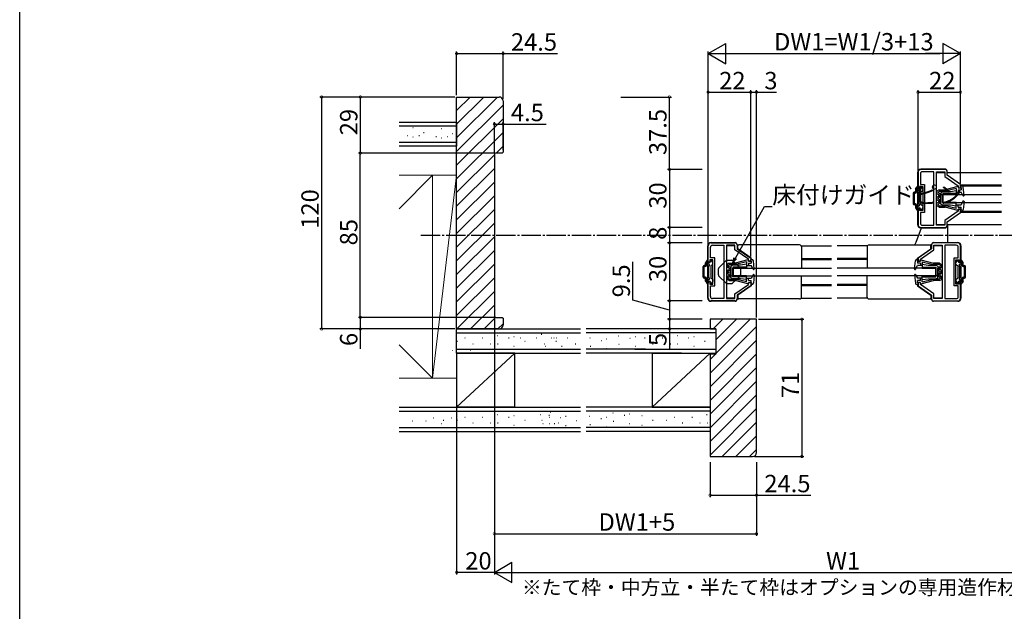
# Model space of a CAD drawing. Extents: x 0 to 990, y 0 to 1595.
# Drawn here: x 0 to 509, y 768 to 1074 of the extents above; entities that cross this region are included whole.
import ezdxf

# ---------------------------------------------------------------- set-up
doc = ezdxf.new("R2010")
doc.units = 0
doc.linetypes.add('YCENTER_1', pattern=[13, 10, -1, 1, -1])
for name, color, linetype in [('USER1', 3, 'CONTINUOUS'), ('YKK_11', 7, 'CONTINUOUS'), ('YKK_12', 2, 'CONTINUOUS'), ('YKK_13', 4, 'CONTINUOUS'), ('YKK_D', 6, 'CONTINUOUS'), ('YKK_ZWAK', 7, 'CONTINUOUS'), ('YSS_K', 3, 'CONTINUOUS')]:
    doc.layers.add(name, color=color, linetype=linetype)
doc.styles.get("Standard").update_dxf_attribs({"font": 'txt', "bigfont": 'BIGFONT'})

msp = doc.modelspace()

# ---------------------------------------------------------------- linework, layer by layer
at = {"layer": 'YKK_11', "color": 0, "linetype": 'ByBlock', "lineweight": -2}
for p, q in [((464.359056, 995.191095), (464.359056, 986.691095)), ((465.559056, 994.491095), (465.559056, 988.941095)), ((478.359053, 996.691095), (465.859056, 996.691095)), ((472.459056, 995.491095), (466.559056, 995.491095)), ((472.459056, 967.891095), (472.459056, 995.491095)), ((472.459056, 967.891095), (472.459056, 995.491095)), ((473.859056, 967.891095), (473.859056, 995.491095)), ((473.859056, 995.491095), (478.159056, 995.491095)), ((478.159056, 995.491095), (478.159056, 993.058919)), ((478.159056, 993.058919), (485.159056, 988.258922)), ((479.359053, 993.691088), (479.359053, 995.691095)), ((486.359053, 988.891092), (479.359053, 993.691088)), ((465.159056, 986.691095), (465.159056, 987.941095)), ((465.159056, 987.941095), (466.759056, 987.941095)), ((465.559056, 988.941095), (467.759056, 988.941095)), ((466.759056, 987.941095), (466.759056, 975.441095)), ((467.759056, 988.941095), (467.759056, 974.441095)), ((485.159056, 988.258922), (485.159056, 987.191097)), ((486.359053, 987.191073), (486.359053, 988.891092)), ((464.359056, 986.691095), (465.159056, 986.691095)), ((485.159056, 987.191097), (486.359053, 987.191073)), ((465.159056, 976.691095), (464.359056, 976.691095)), ((464.359056, 976.691095), (464.359056, 968.191095)), ((465.159056, 975.441095), (465.159056, 976.691095)), ((466.759056, 975.441095), (465.159056, 975.441095)), ((467.759056, 974.441095), (465.559056, 974.441095)), ((465.559056, 974.441095), (465.559056, 968.891095)), ((485.159056, 975.12326), (478.159056, 970.323264)), ((479.359053, 969.691094), (486.359053, 974.491092)), ((486.359053, 976.191085), (485.159056, 976.191109)), ((485.159056, 976.191109), (485.159056, 975.12326)), ((486.359053, 974.491092), (486.359053, 976.191085)), ((466.559056, 967.891095), (472.459056, 967.891095)), ((478.159056, 967.891095), (473.859056, 967.891095)), ((478.159056, 970.323264), (478.159056, 967.891095)), ((479.359053, 967.691095), (479.359053, 969.691094)), ((465.859056, 966.691095), (478.359053, 966.691095)), ((355.859051, 948.691096), (355.859051, 957.191096)), ((357.359051, 958.691096), (369.859048, 958.691096)), ((358.059051, 957.491096), (363.959051, 957.491096)), ((363.959051, 957.491096), (363.959051, 929.891096)), ((363.959051, 957.491096), (363.959051, 929.891096)), ((365.359051, 957.491096), (365.359051, 929.891096)), ((369.659051, 957.491096), (365.359051, 957.491096)), ((369.659051, 955.058927), (369.659051, 957.491096)), ((370.859048, 957.691096), (370.859048, 955.691096)), ((471.359054, 957.691096), (471.359054, 955.691096)), ((484.859051, 958.691096), (472.359054, 958.691096)), ((472.559051, 955.058927), (472.559051, 957.491096)), ((472.559051, 957.491096), (476.859051, 957.491096)), ((476.859051, 957.491096), (476.859051, 929.891096)), ((478.259051, 957.491096), (478.259051, 929.891096)), ((484.159051, 957.491096), (478.259051, 957.491096)), ((478.259051, 957.491096), (478.259051, 929.891096)), ((486.359051, 948.691096), (486.359051, 957.191096)), ((357.059051, 950.941096), (357.059051, 956.491096)), ((376.659051, 950.258931), (369.659051, 955.058927)), ((370.859048, 955.691096), (377.859048, 950.891099)), ((471.359054, 955.691096), (464.359054, 950.891099)), ((465.559051, 950.258931), (472.559051, 955.058927)), ((485.159051, 950.941096), (485.159051, 956.491096)), ((356.659051, 948.691096), (355.859051, 948.691096)), ((358.259051, 949.941096), (356.659051, 949.941096)), ((356.659051, 949.941096), (356.659051, 948.691096)), ((359.259051, 950.941096), (357.059051, 950.941096)), ((358.259051, 937.441096), (358.259051, 949.941096)), ((359.259051, 936.441096), (359.259051, 950.941096)), ((376.659051, 949.191082), (376.659051, 950.258931)), ((377.859048, 949.191106), (376.659051, 949.191082)), ((377.859048, 950.891099), (377.859048, 949.191106)), ((464.359054, 950.891099), (464.359054, 949.191106)), ((464.359054, 949.191106), (465.559051, 949.191082)), ((465.559051, 949.191082), (465.559051, 950.258931)), ((482.959051, 936.441096), (482.959051, 950.941096)), ((482.959051, 950.941096), (485.159051, 950.941096)), ((483.959051, 937.441096), (483.959051, 949.941096)), ((483.959051, 949.941096), (485.559051, 949.941096)), ((485.559051, 949.941096), (485.559051, 948.691096)), ((485.559051, 948.691096), (486.359051, 948.691096)), ((355.859051, 930.191096), (355.859051, 938.691096)), ((355.859051, 938.691096), (356.659051, 938.691096)), ((356.659051, 938.691096), (356.659051, 937.441096)), ((356.659051, 937.441096), (358.259051, 937.441096)), ((369.659051, 932.323272), (376.659051, 937.123269)), ((377.859048, 936.491099), (370.859048, 931.691103)), ((376.659051, 938.191094), (377.859048, 938.191118)), ((376.659051, 937.123269), (376.659051, 938.191094)), ((377.859048, 938.191118), (377.859048, 936.491099)), ((465.559051, 938.191094), (464.359054, 938.191118)), ((464.359054, 938.191118), (464.359054, 936.491099)), ((464.359054, 936.491099), (471.359054, 931.691103)), ((465.559051, 937.123269), (465.559051, 938.191094)), ((472.559051, 932.323272), (465.559051, 937.123269)), ((485.559051, 937.441096), (483.959051, 937.441096)), ((486.359051, 938.691096), (485.559051, 938.691096)), ((485.559051, 938.691096), (485.559051, 937.441096)), ((486.359051, 930.191096), (486.359051, 938.691096)), ((357.059051, 930.891096), (357.059051, 936.441096)), ((357.059051, 936.441096), (359.259051, 936.441096)), ((369.659051, 929.891096), (369.659051, 932.323272)), ((370.859048, 931.691103), (370.859048, 929.691096)), ((471.359054, 931.691103), (471.359054, 929.691096)), ((472.559051, 929.891096), (472.559051, 932.323272)), ((485.159051, 936.441096), (482.959051, 936.441096)), ((485.159051, 930.891096), (485.159051, 936.441096)), ((369.859048, 928.691096), (357.359051, 928.691096)), ((363.959051, 929.891096), (358.059051, 929.891096)), ((365.359051, 929.891096), (369.659051, 929.891096)), ((472.359054, 928.691096), (484.859051, 928.691096)), ((476.859051, 929.891096), (472.559051, 929.891096)), ((478.259051, 929.891096), (484.159051, 929.891096))]:
    msp.add_line(p, q, dxfattribs=at)
for centre, radius, start, end in [((465.859057, 995.191095), 1.5, 90.000009, 179.999991), ((466.559056, 994.491095), 1, 90.000009, 179.999991), ((478.359053, 995.691095), 1, 0.000009, 89.999991), ((465.859057, 968.191095), 1.5, 180.000009, 269.999991), ((466.559056, 968.891095), 1, 180.000009, 269.999991), ((478.359053, 967.691095), 1, 270.000009, 359.999991), ((357.359052, 957.191095), 1.5, 90.000009, 179.999991), ((358.059052, 956.491095), 1, 90.000009, 179.999991), ((369.859048, 957.691095), 1, 0.000009, 89.999991), ((472.359054, 957.691095), 1, 90.000009, 179.999991), ((484.159051, 956.491095), 1, 0.000009, 89.999991), ((484.859051, 957.191095), 1.5, 0.000009, 89.999991), ((357.359052, 930.191096), 1.5, 180.000009, 269.999991), ((358.059052, 930.891096), 1, 180.000009, 269.999991), ((369.859048, 929.691096), 1, 270.000009, 359.999991), ((472.359054, 929.691096), 1, 180.000009, 269.999991), ((484.159051, 930.891096), 1, 270.000009, 359.999991), ((484.859051, 930.191096), 1.5, 270.000009, 359.999991)]:
    msp.add_arc(centre, radius, start, end, dxfattribs=at)
at = {"layer": 'YKK_12', "linetype": 'Continuous'}
for p, q in [((473.859056, 995.191115), (478.159057, 995.191115)), ((479.359053, 995.191115), (507.459002, 995.191115)), ((486.355017, 988.691091), (507.459019, 988.691091)), ((486.359053, 988.191091), (486.659053, 988.191091)), ((486.359053, 988.191091), (507.459021, 988.191091)), ((486.355017, 974.691091), (507.459056, 974.691091)), ((486.359052, 975.191091), (507.459055, 975.191091)), ((486.359053, 975.191091), (486.659053, 975.191091)), ((473.859056, 968.191108), (478.159057, 968.191108)), ((479.359053, 968.191108), (507.459074, 968.191108)), ((369.659052, 957.191083), (365.359051, 957.191083)), ((371.159049, 957.191083), (370.859049, 957.191083)), ((404.025086, 957.191083), (419.609051, 957.191083)), ((438.193016, 957.191083), (422.609051, 957.191083)), ((476.859051, 957.191083), (472.559051, 957.191083)), ((378.159049, 950.6911), (377.859049, 950.6911)), ((378.159049, 950.1911), (377.859049, 950.1911)), ((404.159051, 950.6911), (419.609051, 950.6911)), ((404.159051, 950.1911), (419.609051, 950.1911)), ((438.059051, 950.6911), (422.609051, 950.6911)), ((438.059051, 950.1911), (422.609051, 950.1911)), ((378.159049, 937.1911), (377.859049, 937.1911)), ((378.159049, 936.6911), (377.859049, 936.6911)), ((404.159051, 937.1911), (419.609051, 937.1911)), ((404.159051, 936.6911), (419.609051, 936.6911)), ((438.059051, 937.1911), (422.609051, 937.1911)), ((438.059051, 936.6911), (422.609051, 936.6911)), ((369.659052, 930.191075), (365.359051, 930.191075)), ((371.159049, 930.191075), (370.859049, 930.191075)), ((404.025063, 930.191075), (419.609051, 930.191075)), ((438.19304, 930.191075), (422.609051, 930.191075)), ((476.859051, 930.191075), (472.559051, 930.191075))]:
    msp.add_line(p, q, dxfattribs=at)
at = {"layer": 'YKK_12', "linetype": 'YCENTER_1'}
msp.add_line((207.366307, 962.691095), (621.85909, 962.691095), dxfattribs=at)
at = {"layer": 'YKK_13', "linetype": 'Continuous'}
for p, q in [((464.159056, 995.191095), (464.159056, 968.191095)), ((478.359056, 996.891095), (465.859056, 996.891095)), ((479.359056, 995.391095), (479.359056, 995.891095)), ((463.099248, 986.56071), (463.665274, 987.541095)), ((463.925081, 987.691095), (464.159056, 987.691095)), ((464.359056, 987.091095), (464.359056, 987.491095)), ((465.559056, 987.091095), (465.559056, 987.491095)), ((465.893031, 987.691095), (465.759056, 987.691095)), ((466.718864, 986.56071), (466.152838, 987.541095)), ((484.908989, 987.884723), (478.359057, 986.191091)), ((485.159057, 987.691091), (485.159057, 987.191091)), ((486.936765, 988.191091), (486.359057, 988.191091)), ((486.659057, 987.191091), (486.359057, 988.191091)), ((488.157497, 983.32164), (487.732607, 987.472554)), ((461.859056, 984.441095), (461.859056, 978.941095)), ((463.059056, 984.941095), (462.359056, 984.941095)), ((463.059056, 984.441095), (462.359056, 984.441095)), ((462.359056, 984.441095), (462.359056, 978.941095)), ((463.059056, 986.41071), (463.059056, 984.941095)), ((463.559056, 986.061966), (463.559056, 984.941095)), ((464.860611, 985.666992), (463.899317, 986.221995)), ((464.759056, 984.491095), (465.043623, 984.98398)), ((464.759056, 984.491095), (464.759056, 978.891095)), ((465.759056, 978.6143), (465.759056, 984.76789)), ((466.609056, 985.431842), (465.909056, 985.027697)), ((466.759056, 985.69165), (466.759056, 986.41071)), ((475.264057, 986.191091), (474.159057, 985.541091)), ((474.159057, 984.141091), (474.159057, 985.541091)), ((475.159057, 983.563741), (474.159057, 984.141091)), ((474.159057, 982.391091), (475.159057, 982.968441)), ((474.159057, 980.991091), (474.159057, 982.391091)), ((474.859057, 985.140729), (475.454672, 985.491091)), ((474.859057, 984.545236), (474.859057, 985.140729)), ((475.859057, 983.967886), (474.859057, 984.545236)), ((475.859057, 982.564296), (474.859057, 981.986946)), ((475.159057, 982.968441), (475.159057, 983.563741)), ((475.264057, 986.191091), (478.359057, 986.191091)), ((475.454672, 985.491091), (478.483004, 985.491091)), ((475.859057, 982.564296), (475.859057, 983.967886)), ((477.159056, 985.191095), (476.159056, 984.691095)), ((476.159056, 984.691095), (476.159056, 979.691095)), ((476.159056, 983.691095), (477.159056, 983.691095)), ((476.159056, 978.691095), (476.159056, 983.691095)), ((481.159056, 985.191095), (477.159056, 985.191095)), ((484.159056, 984.191095), (477.159056, 984.191095)), ((477.159056, 984.191095), (477.159056, 979.691095)), ((484.159056, 983.691095), (477.159056, 983.691095)), ((477.159056, 979.191095), (477.159056, 983.691095)), ((477.359056, 979.691095), (477.359056, 983.691095)), ((477.359056, 983.691095), (507.459033, 983.691095)), ((484.159057, 986.866245), (478.483004, 985.491091)), ((484.159056, 985.691095), (481.159056, 985.191095)), ((484.159056, 985.691095), (484.159056, 983.691095)), ((484.159057, 986.866245), (484.159057, 984.991091)), ((484.159057, 984.991091), (486.659057, 984.991091)), ((485.159057, 987.191091), (486.659057, 987.191091)), ((485.159057, 986.191091), (486.659057, 986.191091)), ((485.159057, 986.191091), (485.159057, 984.991091)), ((485.159057, 986.142563), (485.207585, 986.191091)), ((486.659057, 987.191091), (486.659057, 986.191091)), ((487.591584, 983.155228), (486.659057, 984.991091)), ((487.96761, 983.01142), (488.138728, 983.182537)), ((463.059056, 978.941095), (462.359056, 978.941095)), ((463.059056, 978.441095), (462.359056, 978.441095)), ((463.059056, 978.441095), (463.059056, 976.97148)), ((463.559056, 978.441095), (463.559056, 977.320224)), ((464.860611, 977.715197), (463.899317, 977.160194)), ((464.759056, 978.891095), (465.043623, 978.39821)), ((466.609056, 977.950347), (465.909056, 978.354492)), ((466.759056, 977.690539), (466.759056, 976.97148)), ((474.159057, 980.991091), (475.159057, 980.413741)), ((475.159057, 979.818441), (474.159057, 979.241091)), ((474.159057, 977.841091), (474.159057, 979.241091)), ((475.264057, 977.191091), (474.159057, 977.841091)), ((474.859057, 981.395236), (474.859057, 981.986946)), ((475.859057, 980.817886), (474.859057, 981.395236)), ((475.859057, 979.414296), (474.859057, 978.836946)), ((474.859057, 978.241453), (474.859057, 978.836946)), ((474.859057, 978.241453), (475.454672, 977.891091)), ((475.159057, 979.818441), (475.159057, 980.413741)), ((475.454672, 977.891091), (478.493864, 977.891091)), ((475.859057, 979.414296), (475.859057, 980.817886)), ((477.159056, 978.191095), (476.159056, 978.691095)), ((484.159056, 979.691095), (477.159056, 979.691095)), ((484.159056, 979.191095), (477.159056, 979.191095)), ((481.159056, 978.191095), (477.159056, 978.191095)), ((477.359056, 979.691095), (507.459043, 979.691095)), ((484.159057, 976.515937), (478.483004, 977.891091)), ((484.159056, 977.691095), (481.159056, 978.191095)), ((484.159056, 977.691095), (484.159056, 979.691095)), ((484.159057, 978.391091), (486.659057, 978.391091)), ((484.159057, 976.515937), (484.159057, 978.391091)), ((485.159057, 977.191091), (485.159057, 978.391091)), ((487.591584, 980.226954), (486.659057, 978.391091)), ((488.157497, 980.060543), (487.732607, 975.909628)), ((463.099248, 976.82148), (463.665274, 975.841095)), ((463.925081, 975.691095), (464.159056, 975.691095)), ((464.359056, 976.291095), (464.359056, 975.891095)), ((465.559056, 976.291095), (465.559056, 975.891095)), ((465.893031, 975.691095), (465.759056, 975.691095)), ((466.718864, 976.82148), (466.152838, 975.841095)), ((475.264057, 977.191091), (478.359057, 977.191091)), ((484.908989, 975.497459), (478.359057, 977.191091)), ((485.159057, 977.191091), (486.659057, 977.191091)), ((485.159057, 975.691091), (485.159057, 976.191091)), ((485.159057, 976.191091), (486.659057, 976.191091)), ((486.659057, 976.191091), (486.359057, 975.191091)), ((486.936765, 975.191091), (486.359057, 975.191091)), ((486.659057, 976.191091), (486.659057, 977.191091)), ((479.359056, 967.491095), (479.359056, 967.991095)), ((479.759053, 958.891095), (479.759053, 968.191108)), ((463.424033, 959.021355), (466.137985, 966.491095)), ((465.859056, 966.491095), (478.359056, 966.491095)), ((355.659051, 930.191096), (355.659051, 957.191096)), ((357.359051, 958.891096), (369.859051, 958.891096)), ((370.859051, 957.891096), (370.859051, 957.391096)), ((371.159049, 955.69378), (371.159049, 957.1911)), ((403.159051, 957.6911), (371.659049, 957.6911)), ((439.059051, 957.6911), (470.559054, 957.6911)), ((471.059054, 955.69378), (471.059054, 957.1911)), ((471.359051, 957.391095), (471.359051, 957.891095)), ((472.359051, 958.891095), (484.859051, 958.891095)), ((486.559051, 957.191095), (486.559051, 930.191095)), ((378.159049, 950.893784), (371.159049, 955.69378)), ((404.159051, 956.6911), (404.159051, 945.6911)), ((438.059051, 956.6911), (438.059051, 945.6911)), ((464.059054, 950.893784), (471.059054, 955.69378)), ((354.559051, 946.941096), (353.859051, 946.941096)), ((354.559051, 946.941096), (354.559051, 948.410711)), ((354.599244, 948.560711), (355.165269, 949.541096)), ((355.059051, 946.941096), (355.059051, 948.061967)), ((356.360606, 947.666994), (355.399312, 948.221997)), ((355.425077, 949.691096), (355.659051, 949.691096)), ((355.859051, 949.091096), (355.859051, 949.491096)), ((356.259051, 946.491096), (356.543618, 946.983981)), ((357.059051, 949.091096), (357.059051, 949.491096)), ((357.393026, 949.691096), (357.259051, 949.691096)), ((357.259051, 946.767891), (357.259051, 940.614301)), ((358.109051, 947.431844), (357.409051, 947.027699)), ((358.218859, 948.560711), (357.652833, 949.541096)), ((358.259051, 947.691651), (358.259051, 948.410711)), ((366.764052, 948.1911), (365.659052, 947.5411)), ((365.659052, 947.5411), (365.659052, 946.1411)), ((366.359052, 947.140737), (366.954668, 947.4911)), ((366.359052, 947.140737), (366.359052, 946.545245)), ((366.764052, 948.1911), (369.859052, 948.1911)), ((366.954668, 947.4911), (369.993859, 947.4911)), ((368.659051, 947.191096), (367.659051, 946.691096)), ((367.659051, 946.691096), (367.659051, 941.691096)), ((372.659051, 947.191096), (368.659051, 947.191096)), ((376.408984, 949.884731), (369.859052, 948.1911)), ((375.659052, 948.866253), (369.982999, 947.4911)), ((375.659051, 947.691096), (372.659051, 947.191096)), ((375.659051, 947.691096), (375.659051, 945.691096)), ((375.659052, 948.866253), (375.659052, 946.9911)), ((375.659052, 946.9911), (378.159052, 946.9911)), ((376.659052, 949.6911), (376.659052, 949.1911)), ((376.659052, 949.1911), (378.159052, 949.1911)), ((376.659052, 948.1911), (378.159052, 948.1911)), ((376.659052, 948.1911), (376.659052, 946.9911)), ((378.43676, 950.1911), (377.859052, 950.1911)), ((378.159052, 949.1911), (377.859052, 950.1911)), ((378.159049, 950.1911), (378.159049, 950.893784)), ((378.159052, 949.1911), (378.159052, 948.1911)), ((379.09158, 945.155237), (378.159052, 946.9911)), ((379.657492, 945.321648), (379.232602, 949.472563)), ((462.56061, 945.321648), (462.985501, 949.472563)), ((463.126523, 945.155237), (464.059051, 946.9911)), ((463.781342, 950.1911), (464.359051, 950.1911)), ((464.059051, 949.1911), (464.359051, 950.1911)), ((465.55905, 949.1911), (464.059051, 949.1911)), ((464.059051, 949.1911), (464.059051, 948.1911)), ((465.55905, 948.1911), (464.059051, 948.1911)), ((466.559051, 946.9911), (464.059051, 946.9911)), ((464.059054, 950.1911), (464.059054, 950.893784)), ((465.559051, 949.6911), (465.559051, 949.1911)), ((465.559051, 948.1911), (465.559051, 946.9911)), ((465.809119, 949.884731), (472.359051, 948.1911)), ((466.559051, 948.866253), (466.559051, 946.9911)), ((466.559051, 948.866253), (472.235103, 947.4911)), ((466.559051, 947.691096), (469.559051, 947.191096)), ((466.559051, 947.691096), (466.559051, 945.691096)), ((469.559051, 947.191096), (473.559051, 947.191096)), ((475.263435, 947.4911), (472.224243, 947.4911)), ((475.454051, 948.1911), (472.359051, 948.1911)), ((473.559051, 947.191096), (474.559051, 946.691096)), ((474.559051, 946.691096), (474.559051, 941.691096)), ((475.859051, 947.140737), (475.263435, 947.4911)), ((475.454051, 948.1911), (476.559051, 947.5411)), ((475.859051, 947.140737), (475.859051, 946.545245)), ((476.559051, 947.5411), (476.559051, 946.1411)), ((483.959051, 947.691651), (483.959051, 948.410711)), ((483.999244, 948.560711), (484.565269, 949.541096)), ((484.109051, 947.431844), (484.809051, 947.027699)), ((484.825077, 949.691096), (484.959051, 949.691096)), ((484.959051, 946.767891), (484.959051, 940.614301)), ((485.159051, 949.091096), (485.159051, 949.491096)), ((485.959051, 946.491096), (485.674484, 946.983981)), ((485.857497, 947.666994), (486.81879, 948.221997)), ((486.359051, 949.091096), (486.359051, 949.491096)), ((486.793026, 949.691096), (486.559051, 949.691096)), ((487.618859, 948.560711), (487.052833, 949.541096)), ((487.159051, 946.941096), (487.159051, 948.061967)), ((487.659051, 946.941096), (487.659051, 948.410711)), ((487.659051, 946.941096), (488.359051, 946.941096)), ((353.359051, 940.941096), (353.359051, 946.441096)), ((354.559051, 946.441096), (353.859051, 946.441096)), ((353.859051, 940.941096), (353.859051, 946.441096)), ((356.259051, 940.891096), (356.259051, 946.491096)), ((366.659052, 945.563749), (365.659052, 946.1411)), ((365.659052, 944.3911), (366.659052, 944.96845)), ((365.659052, 944.3911), (365.659052, 942.9911)), ((365.659052, 942.9911), (366.659052, 942.413749)), ((366.659052, 941.81845), (365.659052, 941.2411)), ((367.359052, 945.967895), (366.359052, 946.545245)), ((367.359052, 944.564305), (366.359052, 943.986955)), ((366.359052, 943.986955), (366.359052, 943.395245)), ((367.359052, 942.817895), (366.359052, 943.395245)), ((366.659052, 945.563749), (366.659052, 944.96845)), ((366.659052, 942.413749), (366.659052, 941.81845)), ((367.359052, 945.967895), (367.359052, 944.564305)), ((367.359052, 942.817895), (367.359052, 941.414305)), ((367.659051, 940.691096), (367.659051, 945.691096)), ((367.659051, 941.691096), (368.659051, 941.691096)), ((375.659051, 946.191096), (368.659051, 946.191096)), ((368.659051, 946.191096), (368.659051, 941.691096)), ((368.659051, 941.191096), (368.659051, 945.691096)), ((375.659051, 945.691096), (368.659051, 945.691096)), ((375.659051, 941.691096), (368.659051, 941.691096)), ((368.859049, 945.691096), (368.859049, 941.691096)), ((368.859049, 945.691096), (419.609051, 945.691096)), ((368.859049, 941.691096), (419.609051, 941.691096)), ((375.659051, 939.691096), (375.659051, 941.691096)), ((379.09158, 942.226962), (378.159052, 940.3911)), ((379.657492, 942.060551), (379.232602, 937.909637)), ((379.467605, 942.370771), (379.638723, 942.199653)), ((404.159051, 930.6911), (404.159051, 941.6911)), ((473.359054, 945.691096), (422.609051, 945.691096)), ((473.359054, 941.691096), (422.609051, 941.691096)), ((438.059051, 930.6911), (438.059051, 941.6911)), ((462.56061, 942.060551), (462.985501, 937.909637)), ((462.750497, 942.370771), (462.579379, 942.199653)), ((463.126523, 942.226962), (464.059051, 940.3911)), ((466.559051, 946.191096), (473.559051, 946.191096)), ((466.559051, 945.691096), (473.559051, 945.691096)), ((466.559051, 939.691096), (466.559051, 941.691096)), ((466.559051, 941.691096), (473.559051, 941.691096)), ((473.359054, 945.691096), (473.359054, 941.691096)), ((473.559051, 946.191096), (473.559051, 941.691096)), ((473.559051, 941.191096), (473.559051, 945.691096)), ((474.559051, 941.691096), (473.559051, 941.691096)), ((474.559051, 940.691096), (474.559051, 945.691096)), ((474.859051, 945.967895), (475.859051, 946.545245)), ((474.859051, 945.967895), (474.859051, 944.564305)), ((474.859051, 944.564305), (475.859051, 943.986955)), ((474.859051, 942.817895), (475.859051, 943.395245)), ((474.859051, 942.817895), (474.859051, 941.414305)), ((475.559051, 945.563749), (476.559051, 946.1411)), ((475.559051, 945.563749), (475.559051, 944.96845)), ((476.559051, 944.3911), (475.559051, 944.96845)), ((476.559051, 942.9911), (475.559051, 942.413749)), ((475.559051, 942.413749), (475.559051, 941.81845)), ((475.559051, 941.81845), (476.559051, 941.2411)), ((475.859051, 943.986955), (475.859051, 943.395245)), ((476.559051, 944.3911), (476.559051, 942.9911)), ((485.959051, 940.891096), (485.959051, 946.491096)), ((487.659051, 946.441096), (488.359051, 946.441096)), ((488.359051, 940.941096), (488.359051, 946.441096)), ((488.859051, 940.941096), (488.859051, 946.441096)), ((354.559051, 940.941096), (353.859051, 940.941096)), ((354.559051, 940.441096), (353.859051, 940.441096)), ((354.559051, 938.971481), (354.559051, 940.441096)), ((354.599244, 938.821481), (355.165269, 937.841096)), ((355.059051, 939.320225), (355.059051, 940.441096)), ((356.360606, 939.715199), (355.399312, 939.160195)), ((355.425077, 937.691096), (355.659051, 937.691096)), ((355.859051, 938.291096), (355.859051, 937.891096)), ((356.259051, 940.891096), (356.543618, 940.398211)), ((357.059051, 938.291096), (357.059051, 937.891096)), ((357.393026, 937.691096), (357.259051, 937.691096)), ((358.109051, 939.950348), (357.409051, 940.354494)), ((358.218859, 938.821481), (357.652833, 937.841096)), ((358.259051, 939.690541), (358.259051, 938.971481)), ((365.659052, 941.2411), (365.659052, 939.8411)), ((366.764052, 939.1911), (365.659052, 939.8411)), ((367.359052, 941.414305), (366.359052, 940.836955)), ((366.359052, 940.836955), (366.359052, 940.241462)), ((366.359052, 940.241462), (366.954668, 939.8911)), ((366.764052, 939.1911), (369.859052, 939.1911)), ((366.954668, 939.8911), (369.982999, 939.8911)), ((368.659051, 940.191096), (367.659051, 940.691096)), ((375.659051, 941.191096), (368.659051, 941.191096)), ((372.659051, 940.191096), (368.659051, 940.191096)), ((376.408984, 937.497468), (369.859052, 939.1911)), ((375.659052, 938.515946), (369.982999, 939.8911)), ((378.159049, 936.488415), (371.159049, 931.688419)), ((375.659051, 939.691096), (372.659051, 940.191096)), ((375.659052, 938.515946), (375.659052, 940.3911)), ((375.659052, 940.3911), (378.159052, 940.3911)), ((376.659052, 939.1911), (376.659052, 940.3911)), ((376.659052, 939.239628), (376.70758, 939.1911)), ((376.659052, 939.1911), (378.159052, 939.1911)), ((376.659052, 938.1911), (378.159052, 938.1911)), ((376.659052, 937.6911), (376.659052, 938.1911)), ((378.159052, 938.1911), (377.859052, 937.1911)), ((378.43676, 937.1911), (377.859052, 937.1911)), ((378.159049, 937.1911), (378.159049, 936.488415)), ((378.159052, 938.1911), (378.159052, 939.1911)), ((463.781342, 937.1911), (464.359051, 937.1911)), ((466.559051, 940.3911), (464.059051, 940.3911)), ((465.55905, 939.1911), (464.059051, 939.1911)), ((464.059051, 938.1911), (464.059051, 939.1911)), ((464.059051, 938.1911), (464.359051, 937.1911)), ((465.55905, 938.1911), (464.059051, 938.1911)), ((464.059054, 937.1911), (464.059054, 936.488415)), ((464.059054, 936.488415), (471.059054, 931.688419)), ((465.559051, 939.239628), (465.510523, 939.1911)), ((465.559051, 939.1911), (465.559051, 940.3911)), ((465.559051, 937.6911), (465.559051, 938.1911)), ((465.809119, 937.497468), (472.359051, 939.1911)), ((466.559051, 941.191096), (473.559051, 941.191096)), ((466.559051, 938.515946), (466.559051, 940.3911)), ((466.559051, 939.691096), (469.559051, 940.191096)), ((466.559051, 938.515946), (472.235103, 939.8911)), ((469.559051, 940.191096), (473.559051, 940.191096)), ((475.263435, 939.8911), (472.235103, 939.8911)), ((475.454051, 939.1911), (472.359051, 939.1911)), ((473.559051, 940.191096), (474.559051, 940.691096)), ((474.859051, 941.414305), (475.859051, 940.836955)), ((475.859051, 940.241462), (475.263435, 939.8911)), ((475.454051, 939.1911), (476.559051, 939.8411)), ((475.859051, 940.836955), (475.859051, 940.241462)), ((476.559051, 941.2411), (476.559051, 939.8411)), ((483.959051, 939.690541), (483.959051, 938.971481)), ((483.999244, 938.821481), (484.565269, 937.841096)), ((484.109051, 939.950348), (484.809051, 940.354494)), ((484.825077, 937.691096), (484.959051, 937.691096)), ((485.159051, 938.291096), (485.159051, 937.891096)), ((485.959051, 940.891096), (485.674484, 940.398211)), ((485.857497, 939.715199), (486.81879, 939.160195)), ((486.359051, 938.291096), (486.359051, 937.891096)), ((486.793026, 937.691096), (486.559051, 937.691096)), ((487.618859, 938.821481), (487.052833, 937.841096)), ((487.159051, 939.320225), (487.159051, 940.441096)), ((487.659051, 940.941096), (488.359051, 940.941096)), ((487.659051, 940.441096), (488.359051, 940.441096)), ((487.659051, 938.971481), (487.659051, 940.441096)), ((371.159049, 931.688419), (371.159049, 930.1911)), ((471.059054, 931.688419), (471.059054, 930.1911)), ((369.859051, 928.491096), (357.359051, 928.491096)), ((370.859051, 929.991096), (370.859051, 929.491096)), ((403.159051, 929.6911), (371.659049, 929.6911)), ((439.059051, 929.6911), (470.559054, 929.6911)), ((471.359051, 929.491095), (471.359051, 929.991095)), ((484.859051, 928.491095), (472.359051, 928.491095))]:
    msp.add_line(p, q, dxfattribs=at)
at = {"layer": 'YKK_13', "linetype": 'Continuous', "lineweight": 30}
for p, q in [((365.068549, 949.411095), (361.515075, 945.986059)), ((365.762524, 949.691096), (366.400792, 949.691096)), ((365.762524, 949.691096), (367.955576, 949.691096)), ((367.317311, 949.691096), (367.955576, 949.691096)), ((368.649551, 949.411095), (372.203025, 945.98606)), ((361.20905, 942.116131), (361.20905, 945.26606)), ((372.50905, 945.266061), (372.50905, 942.116131)), ((365.068549, 937.971096), (361.515075, 941.396131)), ((365.762524, 937.691096), (367.955576, 937.691096)), ((368.649551, 937.971097), (372.203025, 941.396132))]:
    msp.add_line(p, q, dxfattribs=at)
at = {"layer": 'YKK_13', "linetype": 'Continuous'}
for centre, radius, start, end in [((465.859056, 995.191095), 1.7, 90, 180), ((478.359056, 995.891095), 1, 0, 90), ((463.925081, 987.391095), 0.3, 90, 150), ((464.159056, 987.491095), 0.2, 0, 90), ((465.759056, 987.491095), 0.2, 90, 180), ((465.893031, 987.391095), 0.3, 30, 90), ((484.959057, 987.691091), 0.2, 0, 110.082314), ((486.936765, 987.391091), 0.8, 5.844482, 90), ((462.359056, 984.441095), 0.5, 90, 180), ((463.359056, 986.41071), 0.3, 150, 180), ((463.059056, 984.941095), 0.5, 270, 0), ((463.659056, 986.291095), 0.25, 343.954677, 246.421822), ((464.959056, 987.091095), 0.6, 180, 0), ((464.610611, 985.23398), 0.5, 330, 60), ((466.059056, 984.76789), 0.3, 120, 180), ((466.459056, 985.69165), 0.3, 300, 0), ((466.459056, 986.41071), 0.3, 0, 30), ((487.859057, 983.291091), 0.3, 206.928328, 5.844482), ((462.359056, 978.941095), 0.5, 180, 270), ((463.059056, 978.441095), 0.5, 0, 90), ((463.659056, 977.091095), 0.25, 113.578178, 16.045323), ((464.610611, 978.14821), 0.5, 300, 30), ((466.059056, 978.6143), 0.3, 180, 240), ((466.459056, 977.690539), 0.3, 0, 60), ((487.859057, 980.091091), 0.3, 354.155518, 153.071672), ((463.359056, 976.97148), 0.3, 180, 210), ((463.925081, 975.991095), 0.3, 210, 270), ((464.159056, 975.891095), 0.2, 270, 0), ((464.959056, 976.291095), 0.6, 0, 180), ((465.759056, 975.891095), 0.2, 180, 270), ((465.893031, 975.991095), 0.3, 270, 330), ((466.459056, 976.97148), 0.3, 330, 0), ((484.959057, 975.691091), 0.2, 249.917686, 0), ((486.936765, 975.991091), 0.8, 270, 354.155518), ((465.859056, 968.191095), 1.7, 180, 270), ((478.359056, 967.491095), 1, 270, 0), ((357.359051, 957.191096), 1.7, 90, 180), ((369.859051, 957.891096), 1, 0, 90), ((371.659049, 957.1911), 0.5, 90, 180), ((403.159051, 956.6911), 1, 0, 90), ((439.059051, 956.6911), 1, 90, 180), ((458.724598, 960.728782), 5, 322.588412, 340.032594), ((470.559054, 957.1911), 0.5, 0, 90), ((472.359051, 957.891095), 1, 90, 180), ((484.859051, 957.191095), 1.7, 0, 90), ((353.859051, 946.441096), 0.5, 90, 180), ((354.859051, 948.410711), 0.3, 150, 180), ((354.559051, 946.941096), 0.5, 270, 0), ((355.159051, 948.291096), 0.25, 343.954677, 246.421822), ((355.425077, 949.391096), 0.3, 90, 150), ((355.659051, 949.491096), 0.2, 0, 90), ((356.459051, 949.091096), 0.6, 180, 0), ((356.110606, 947.233981), 0.5, 330, 60), ((357.259051, 949.491096), 0.2, 90, 180), ((357.559051, 946.767891), 0.3, 120, 180), ((357.393026, 949.391096), 0.3, 30, 90), ((357.959051, 947.691651), 0.3, 300, 0), ((357.959051, 948.410711), 0.3, 0, 30), ((376.459052, 949.6911), 0.2, 0, 110.082314), ((378.43676, 949.3911), 0.8, 5.844482, 90), ((463.781342, 949.3911), 0.8, 90, 174.155518), ((465.759051, 949.6911), 0.2, 69.917686, 180), ((484.259051, 948.410711), 0.3, 150, 180), ((484.259051, 947.691651), 0.3, 180, 240), ((484.825077, 949.391096), 0.3, 90, 150), ((484.659051, 946.767891), 0.3, 0, 60), ((484.959051, 949.491096), 0.2, 0, 90), ((485.759051, 949.091096), 0.6, 180, 0), ((486.107497, 947.233981), 0.5, 120, 210), ((486.559051, 949.491096), 0.2, 90, 180), ((486.793026, 949.391096), 0.3, 30, 90), ((487.059051, 948.291096), 0.25, 293.578178, 196.045323), ((487.659051, 946.941096), 0.5, 180, 270), ((487.359051, 948.410711), 0.3, 0, 30), ((488.359051, 946.441096), 0.5, 0, 90), ((379.359052, 945.2911), 0.3, 206.928328, 5.844482), ((379.359052, 942.0911), 0.3, 354.155518, 153.071672), ((462.859051, 945.2911), 0.3, 174.155518, 333.071672), ((462.859051, 942.0911), 0.3, 26.928328, 185.844482), ((353.859051, 940.941096), 0.5, 180, 270), ((354.559051, 940.441096), 0.5, 0, 90), ((354.859051, 938.971481), 0.3, 180, 210), ((355.159051, 939.091096), 0.25, 113.578178, 16.045323), ((355.425077, 937.991096), 0.3, 210, 270), ((355.659051, 937.891096), 0.2, 270, 0), ((356.459051, 938.291096), 0.6, 0, 180), ((356.110606, 940.148211), 0.5, 300, 30), ((357.259051, 937.891096), 0.2, 180, 270), ((357.559051, 940.614301), 0.3, 180, 240), ((357.393026, 937.991096), 0.3, 270, 330), ((357.959051, 939.690541), 0.3, 0, 60), ((357.959051, 938.971481), 0.3, 330, 0), ((376.459052, 937.6911), 0.2, 249.917686, 0), ((378.43676, 937.9911), 0.8, 270, 354.155518), ((463.781342, 937.9911), 0.8, 185.844482, 270), ((465.759051, 937.6911), 0.2, 180, 290.082314), ((484.259051, 939.690541), 0.3, 120, 180), ((484.259051, 938.971481), 0.3, 180, 210), ((484.825077, 937.991096), 0.3, 210, 270), ((484.659051, 940.614301), 0.3, 300, 0), ((484.959051, 937.891096), 0.2, 270, 0), ((485.759051, 938.291096), 0.6, 0, 180), ((486.107497, 940.148211), 0.5, 150, 240), ((486.559051, 937.891096), 0.2, 180, 270), ((486.793026, 937.991096), 0.3, 270, 330), ((487.059051, 939.091096), 0.25, 163.954677, 66.421822), ((487.659051, 940.441096), 0.5, 90, 180), ((487.359051, 938.971481), 0.3, 330, 0), ((488.359051, 940.941096), 0.5, 270, 0), ((357.359051, 930.191096), 1.7, 180, 270), ((369.859051, 929.491096), 1, 270, 0), ((371.659049, 930.1911), 0.5, 180, 270), ((403.159051, 930.6911), 1, 270, 0), ((439.059051, 930.6911), 1, 180, 270), ((470.559054, 930.1911), 0.5, 270, 0), ((472.359051, 929.491095), 1, 180, 270), ((484.859051, 930.191095), 1.7, 270, 0)]:
    msp.add_arc(centre, radius, start, end, dxfattribs=at)
at = {"layer": 'YKK_13', "linetype": 'Continuous', "lineweight": 30}
for centre, start, end in [((365.762524, 948.691096), 90.000003, 133.945599), ((367.955576, 948.691096), 46.054408, 90.000003), ((362.20905, 945.26606), 133.945599, 180.000003), ((362.20905, 942.116131), 180.000003, 226.054408), ((371.50905, 945.266061), 0.000003, 46.054408), ((371.50905, 942.116131), 313.945599, 0.000003), ((365.762524, 938.691096), 226.054408, 270.000003), ((367.955576, 938.691096), 270.000003, 313.945599)]:
    msp.add_arc(centre, 1, start, end, dxfattribs=at)
at = {"layer": 'YKK_D', "lineweight": -2}
for p, q in [((355.859051, 1056.691095), (364.952318, 1061.941095)), ((364.952318, 1051.441095), (364.952318, 1061.941095)), ((486.359053, 1056.691095), (477.265787, 1061.941095)), ((477.265787, 1061.941095), (477.265787, 1051.441095)), ((355.859051, 1056.691095), (364.952318, 1051.441095)), ((355.859051, 1056.691095), (374.045585, 1056.691095)), ((486.359053, 1056.691095), (468.17252, 1056.691095)), ((486.359053, 1056.691095), (477.265787, 1051.441095)), ((245.359046, 788.191095), (254.452313, 793.441095)), ((254.452313, 782.941095), (254.452313, 793.441095)), ((245.359046, 788.191095), (254.452313, 782.941095)), ((245.359046, 788.191095), (263.545579, 788.191095))]:
    msp.add_line(p, q, dxfattribs=at)
at = {"layer": 'YKK_D'}
for p, q in [((225.859046, 1035.191095), (225.859046, 1057.691095)), ((225.859046, 1056.691095), (249.859046, 1056.691095)), ((249.859046, 1033.191095), (249.859046, 1057.691095)), ((249.859046, 1056.691095), (277.969046, 1056.691095)), ((355.859051, 999.691095), (355.859051, 1057.691095)), ((366.359051, 1056.691095), (475.859053, 1056.691095)), ((486.359053, 999.691095), (486.359053, 1057.691095)), ((224.859046, 1034.191095), (155.079801, 1034.191095)), ((156.079801, 1034.191095), (156.079801, 914.191095)), ((224.859046, 1034.191095), (175.079801, 1034.191095)), ((176.079801, 1034.191095), (176.079801, 1005.191095)), ((310.715102, 1034.191095), (336.859051, 1034.191095)), ((335.859051, 996.691095), (335.859051, 1034.191095)), ((355.859051, 958.191099), (355.859051, 1037.691095)), ((355.859051, 1036.691095), (377.859048, 1036.691095)), ((377.859048, 999.691095), (377.859048, 1037.691095)), ((377.859048, 951.627696), (377.859048, 1037.691095)), ((377.859048, 1036.691095), (380.859048, 1036.691095)), ((380.859048, 920.191095), (380.859048, 1037.691095)), ((380.859048, 1036.691095), (391.209048, 1036.691095)), ((464.359056, 996.191095), (464.359056, 1037.691095)), ((464.359056, 1036.691095), (486.359053, 1036.691095)), ((486.359053, 989.627688), (486.359053, 1037.691095)), ((245.359046, 1005.191095), (245.359046, 1021.191095)), ((245.359046, 1020.191095), (249.859046, 1020.191095)), ((249.859046, 1006.691095), (249.859046, 1021.191095)), ((249.859046, 1020.191095), (272.209046, 1020.191095)), ((245.359046, 1005.191095), (175.079801, 1005.191095)), ((210.359046, 1005.191095), (175.079801, 1005.191095)), ((176.079801, 920.191095), (176.079801, 1005.191095)), ((352.859051, 996.691095), (334.859051, 996.691095)), ((351.859051, 996.691095), (334.859051, 996.691095)), ((335.859051, 996.691095), (335.859051, 966.691093)), ((369.927286, 950.81898), (384.969665, 977.544904)), ((384.969665, 977.544904), (389.019665, 977.544904)), ((352.859051, 966.691095), (334.859051, 966.691095)), ((352.859051, 966.691093), (334.859051, 966.691093)), ((335.859051, 966.691095), (335.859051, 958.691095)), ((352.859051, 958.691101), (334.859051, 958.691101)), ((352.859051, 958.691095), (334.859051, 958.691095)), ((335.859051, 958.691101), (335.859051, 928.691101)), ((316.944631, 929.038164), (316.944631, 948.838164)), ((335.859051, 923.941098), (316.944631, 929.038164)), ((352.859051, 928.691101), (334.859051, 928.691101)), ((352.859051, 928.6911), (334.859051, 928.6911)), ((335.859051, 928.6911), (335.859051, 919.191096)), ((210.359046, 920.191095), (175.079801, 920.191095)), ((245.359046, 920.191095), (175.079801, 920.191095)), ((176.079801, 920.191095), (176.079801, 914.191095)), ((245.359046, 920.191095), (245.359046, 807.191095)), ((352.859051, 919.191096), (334.859051, 919.191096)), ((352.859051, 919.191095), (334.859051, 919.191095)), ((335.859051, 919.191095), (335.859051, 914.191095)), ((381.859048, 919.191095), (405.321818, 919.191095)), ((404.321818, 919.191095), (404.321818, 848.191095)), ((224.859046, 914.191095), (155.079801, 914.191095)), ((210.359046, 914.191095), (175.079801, 914.191095)), ((176.079801, 914.191095), (176.079801, 903.841095)), ((352.859051, 914.191095), (334.859051, 914.191095)), ((335.859051, 914.191095), (335.859051, 903.841095)), ((225.859046, 900.691095), (225.859046, 787.191095)), ((245.359046, 845.191095), (245.359046, 787.191095)), ((245.359046, 845.191095), (245.359046, 787.191095)), ((356.859048, 845.191095), (356.859048, 827.191095)), ((379.859048, 848.191095), (405.321818, 848.191095)), ((380.859048, 845.191095), (380.859048, 827.191095)), ((380.859048, 845.191095), (380.859048, 807.191095)), ((356.859048, 828.191095), (380.859048, 828.191095)), ((380.859048, 828.191095), (408.969048, 828.191095)), ((245.359046, 808.191095), (380.859048, 808.191095)), ((245.359046, 788.191095), (225.859046, 788.191095)), ((255.859046, 788.191095), (588.359055, 788.191095))]:
    msp.add_line(p, q, dxfattribs=at)
at = {"layer": 'YKK_D', "linetype": 'ByBlock', "lineweight": -2}
for p, q in [((368.676549, 948.596784), (369.331851, 951.154114)), ((368.676549, 948.596784), (369.927286, 950.81898)), ((370.522722, 950.483846), (368.676549, 948.596784))]:
    msp.add_line(p, q, dxfattribs=at)
at = {"layer": 'YKK_D', "linetype": 'ByBlock', "const_width": 1.275}
for points in [[(226.018421, 1056.691095, 1), (225.699671, 1056.691095, 1)], [(249.699671, 1056.691095, 1), (250.018421, 1056.691095, 1)], [(156.079801, 1034.03172, 1), (156.079801, 1034.35047, 1)], [(176.079801, 1034.03172, 1), (176.079801, 1034.35047, 1)], [(335.859051, 1034.03172, 1), (335.859051, 1034.35047, 1)], [(356.018426, 1036.691095, 1), (355.699676, 1036.691095, 1)], [(377.699673, 1036.691095, 1), (378.018423, 1036.691095, 1)], [(378.018423, 1036.691095, 1), (377.699673, 1036.691095, 1)], [(380.699673, 1036.691095, 1), (381.018423, 1036.691095, 1)], [(464.518431, 1036.691095, 1), (464.199681, 1036.691095, 1)], [(486.199678, 1036.691095, 1), (486.518428, 1036.691095, 1)], [(245.518421, 1020.191095, 1), (245.199671, 1020.191095, 1)], [(249.699671, 1020.191095, 1), (250.018421, 1020.191095, 1)], [(176.079801, 1005.35047, 1), (176.079801, 1005.03172, 1)], [(176.079801, 1005.03172, 1), (176.079801, 1005.35047, 1)], [(335.859051, 996.53172, 1), (335.859051, 996.85047, 1)], [(335.859051, 996.85047, 1), (335.859051, 996.53172, 1)], [(335.859051, 966.53172, 1), (335.859051, 966.85047, 1)], [(335.859051, 966.850468, 1), (335.859051, 966.531718, 1)], [(335.859051, 958.531726, 1), (335.859051, 958.850476, 1)], [(335.859051, 958.85047, 1), (335.859051, 958.53172, 1)], [(335.859051, 928.850476, 1), (335.859051, 928.531726, 1)], [(335.859051, 928.531725, 1), (335.859051, 928.850475, 1)], [(176.079801, 920.03172, 1), (176.079801, 920.35047, 1)], [(176.079801, 920.35047, 1), (176.079801, 920.03172, 1)], [(335.859051, 919.350471, 1), (335.859051, 919.031721, 1)], [(335.859051, 919.03172, 1), (335.859051, 919.35047, 1)], [(404.321818, 919.03172, 1), (404.321818, 919.35047, 1)], [(156.079801, 914.35047, 1), (156.079801, 914.03172, 1)], [(176.079801, 914.35047, 1), (176.079801, 914.03172, 1)], [(335.859051, 914.35047, 1), (335.859051, 914.03172, 1)], [(404.321818, 848.35047, 1), (404.321818, 848.03172, 1)], [(357.018423, 828.191095, 1), (356.699673, 828.191095, 1)], [(380.699673, 828.191095, 1), (381.018423, 828.191095, 1)], [(245.518421, 808.191095, 1), (245.199671, 808.191095, 1)], [(380.699673, 808.191095, 1), (381.018423, 808.191095, 1)], [(226.018421, 788.191095, 1), (225.699671, 788.191095, 1)]]:
    msp.add_lwpolyline(points, format="xyb", close=True, dxfattribs=at)
at = {"layer": 'YKK_ZWAK'}
msp.add_line((0, 0), (0, 1560), dxfattribs=at)
at = {"layer": 'YSS_K'}
for p, q in [((246.981385, 1034.191095), (225.859046, 1013.068757)), ((239.910317, 1034.191095), (225.859046, 1020.139825)), ((232.839249, 1034.191095), (225.859046, 1027.210892)), ((249.859046, 1029.997689), (225.859046, 1005.997689)), ((249.859046, 1022.926621), (225.859046, 998.926621)), ((249.859046, 1015.855553), (225.859046, 991.855553)), ((249.859046, 1008.784485), (246.26082, 1005.18626)), ((245.363882, 1004.289321), (225.859046, 984.784485)), ((245.359046, 997.213418), (225.859046, 977.713418)), ((245.359046, 990.14235), (225.859046, 970.64235)), ((245.359046, 983.071282), (225.859046, 963.571282)), ((245.359046, 976.000214), (225.859046, 956.500214)), ((245.359046, 968.929146), (225.859046, 949.429146)), ((245.359046, 961.858079), (225.859046, 942.358079)), ((245.359046, 954.787011), (225.859046, 935.287011)), ((245.359046, 947.715943), (225.859046, 928.215943)), ((245.359046, 940.644875), (225.859046, 921.144875)), ((245.359046, 933.573807), (225.976334, 914.191095)), ((245.359046, 926.50274), (233.047402, 914.191095)), ((246.142252, 920.214878), (240.11847, 914.191095)), ((249.859046, 916.860604), (247.189537, 914.191095)), ((358.466036, 914.191095), (363.466036, 919.191095)), ((359.859048, 908.51304), (370.537104, 919.191095)), ((359.859048, 901.441972), (377.608172, 919.191095)), ((356.859048, 891.370904), (380.859048, 915.370904)), ((356.859048, 884.299836), (380.859048, 908.299836)), ((255.859046, 901.691095), (225.859046, 901.691095)), ((225.859046, 901.691095), (225.859046, 873.691095)), ((326.859048, 901.691095), (356.859048, 901.691095)), ((356.859048, 901.691095), (356.859048, 873.691095)), ((356.859048, 877.228768), (380.859048, 901.228768)), ((356.859048, 898.441972), (359.608172, 901.191095)), ((356.859048, 870.157701), (380.859048, 894.157701)), ((356.859048, 863.086633), (380.859048, 887.086633)), ((356.859048, 856.015565), (380.859048, 880.015565)), ((255.859046, 873.691095), (225.859046, 873.691095)), ((326.859048, 873.691095), (356.859048, 873.691095)), ((356.859048, 848.944497), (380.859048, 872.944497)), ((363.176715, 848.191095), (380.859048, 865.873429)), ((370.247782, 848.191095), (380.859048, 858.802361)), ((377.31885, 848.191095), (380.859048, 851.731294))]:
    msp.add_line(p, q, dxfattribs=at)
at = {"layer": 'YSS_K', "color": 0, "linetype": 'ByBlock', "lineweight": -2}
for p, q in [((225.859046, 914.191095), (225.859046, 1034.191095)), ((225.859046, 1034.191095), (247.859046, 1034.191095)), ((249.859046, 1032.191095), (249.859046, 1005.691095)), ((245.359046, 1004.191095), (245.359046, 921.191095)), ((249.359046, 1005.191095), (246.359046, 1005.191095)), ((249.859046, 1005.691095), (249.359046, 1005.191095)), ((246.359046, 920.191095), (249.359046, 920.191095)), ((249.359046, 920.191095), (249.859046, 919.691095)), ((249.859046, 919.691095), (249.859046, 916.191095)), ((380.859048, 919.191095), (356.859048, 919.191095)), ((356.859048, 919.191095), (356.859048, 914.191095)), ((380.859048, 850.191095), (380.859048, 919.191095)), ((247.859046, 914.191095), (225.859046, 914.191095)), ((356.859048, 914.191095), (359.859048, 914.191095)), ((359.859048, 914.191095), (359.859048, 901.191095)), ((359.859048, 901.191095), (356.859048, 901.191095)), ((356.859048, 901.191095), (356.859048, 848.191095)), ((356.859048, 848.191095), (378.859048, 848.191095))]:
    msp.add_line(p, q, dxfattribs=at)
at = {"layer": 'YSS_K', "color": 0, "linetype": 'Continuous'}
for p, q in [((196.079801, 1021.191095), (225.859046, 1021.191095)), ((225.859046, 1008.691095), (196.079801, 1008.691095)), ((225.859046, 914.191095), (289.857585, 914.191095)), ((359.859048, 914.191095), (292.860509, 914.191095)), ((225.859046, 901.691095), (289.857585, 901.691095)), ((342.034558, 901.691095), (292.860509, 901.691095)), ((333.0427, 901.691095), (359.859048, 901.691095)), ((196.079801, 873.691095), (289.857585, 873.691095)), ((356.859048, 873.691095), (292.860509, 873.691095)), ((196.079801, 861.191095), (289.857585, 861.191095)), ((356.859048, 861.191095), (292.860509, 861.191095))]:
    msp.add_line(p, q, dxfattribs=at)
at = {"layer": 'YSS_K', "linetype": 'Continuous'}
for p, q in [((225.859046, 1019.191095), (196.079801, 1019.191095)), ((203.142866, 1018.460341), (203.366908, 1018.460341)), ((217.835606, 1017.970583), (218.059648, 1017.970583)), ((200.454362, 1014.253301), (200.678404, 1014.253301)), ((203.142866, 1013.509012), (203.366908, 1013.509012)), ((206.369071, 1014.253301), (206.593113, 1014.253301)), ((208.788725, 1015.839049), (209.012767, 1015.839049)), ((215.147101, 1013.763543), (215.371143, 1013.763543)), ((217.835606, 1013.019254), (218.059648, 1013.019254)), ((221.061811, 1013.763543), (221.285853, 1013.763543)), ((223.481465, 1015.349291), (223.705507, 1015.349291)), ((225.859046, 1010.691095), (196.079801, 1010.691095)), ((225.859046, 912.191095), (289.857585, 912.191095)), ((269.606973, 911.509902), (269.831015, 911.509902)), ((359.859048, 912.191095), (292.860509, 912.191095)), ((226.084073, 907.919227), (226.308116, 907.919227)), ((230.05685, 909.504975), (230.280892, 909.504975)), ((234.209384, 906.44055), (234.433426, 906.44055)), ((239.197764, 909.504975), (239.421806, 909.504975)), ((243.320137, 906.44055), (243.544179, 906.44055)), ((246.815193, 910.742157), (247.039235, 910.742157)), ((247.039235, 906.44055), (247.263277, 906.44055)), ((252.71473, 909.504975), (252.938772, 909.504975)), ((255.403234, 910.249264), (255.627276, 910.249264)), ((258.629439, 909.504975), (258.853481, 909.504975)), ((261.049093, 907.919227), (261.273135, 907.919227)), ((266.893144, 909.504975), (267.117186, 909.504975)), ((271.045678, 906.44055), (271.269721, 906.44055)), ((274.758397, 909.504975), (274.982439, 909.504975)), ((276.034059, 909.504975), (276.258101, 909.504975)), ((277.17805, 907.919227), (277.402092, 907.919227)), ((277.426139, 909.504975), (277.650181, 909.504975)), ((283.022102, 909.504975), (283.246144, 909.504975)), ((287.174636, 906.44055), (287.398678, 906.44055)), ((294.697264, 909.501554), (294.921306, 909.501554)), ((300.596801, 908.264373), (300.820843, 908.264373)), ((303.285305, 909.008662), (303.509347, 909.008662)), ((309.505119, 910.694449), (309.729161, 910.694449)), ((309.729161, 906.392842), (309.953203, 906.392842)), ((315.404657, 909.457268), (315.628699, 909.457268)), ((318.093161, 910.201557), (318.317203, 910.201557)), ((323.038983, 909.504975), (323.263026, 909.504975)), ((327.191518, 906.44055), (327.41556, 906.44055)), ((332.179898, 909.504975), (332.40394, 909.504975)), ((336.302271, 906.44055), (336.526313, 906.44055)), ((339.797327, 910.742157), (340.021369, 910.742157)), ((340.021369, 906.44055), (340.245411, 906.44055)), ((345.696864, 909.504975), (345.920906, 909.504975)), ((348.385368, 910.249264), (348.60941, 910.249264)), ((354.031227, 907.919227), (354.255269, 907.919227)), ((225.859046, 903.691095), (289.857585, 903.691095)), ((225.859046, 873.691095), (255.859046, 901.691095)), ((255.403234, 905.297936), (255.627276, 905.297936)), ((255.859046, 873.691095), (255.859046, 901.691095)), ((271.759801, 905.297936), (271.983843, 905.297936)), ((280.114643, 905.297936), (280.338685, 905.297936)), ((323.535551, 903.691095), (292.860509, 903.691095)), ((294.921306, 905.199947), (295.145348, 905.199947)), ((303.285305, 904.057333), (303.509347, 904.057333)), ((318.0427, 903.691095), (359.859048, 903.691095)), ((318.093161, 905.250228), (318.317203, 905.250228)), ((326.859048, 873.691095), (356.859048, 901.691095)), ((326.859048, 901.691095), (326.859048, 873.691095)), ((348.385368, 905.297936), (348.60941, 905.297936)), ((196.079801, 871.691095), (289.857585, 871.691095)), ((274.233768, 871.066672), (274.45781, 871.066672)), ((356.859048, 871.691095), (292.860509, 871.691095)), ((306.634906, 870.76041), (306.858948, 870.76041)), ((202.819451, 866.665581), (203.043493, 866.665581)), ((209.92206, 866.665581), (210.146102, 866.665581)), ((213.894836, 868.251329), (214.118878, 868.251329)), ((218.981465, 867.0329), (219.205507, 867.0329)), ((223.03575, 868.251329), (223.259792, 868.251329)), ((226.084073, 867.0329), (226.308116, 867.0329)), ((230.05685, 868.618648), (230.280892, 868.618648)), ((234.209384, 865.554222), (234.433426, 865.554222)), ((239.197764, 868.618648), (239.421806, 868.618648)), ((243.320137, 865.554222), (243.544179, 865.554222)), ((246.815193, 869.855829), (247.039235, 869.855829)), ((247.039235, 865.554222), (247.263277, 865.554222)), ((252.71473, 868.618648), (252.938772, 868.618648)), ((255.403234, 869.362937), (255.627276, 869.362937)), ((261.049093, 867.0329), (261.273135, 867.0329)), ((269.218441, 869.855829), (269.442483, 869.855829)), ((269.858585, 867.0329), (270.082627, 867.0329)), ((270.403852, 865.24997), (270.627894, 865.24997)), ((273.594321, 869.61378), (273.818363, 869.61378)), ((273.818363, 865.312173), (274.042405, 865.312173)), ((273.831361, 868.618648), (274.055403, 868.618648)), ((276.318561, 865.24997), (276.542603, 865.24997)), ((278.333895, 865.554222), (278.557937, 865.554222)), ((279.493858, 868.376599), (279.7179, 868.376599)), ((282.182363, 869.120887), (282.406405, 869.120887)), ((287.828221, 866.79085), (288.052263, 866.79085)), ((294.556713, 869.001554), (294.780755, 869.001554)), ((300.456251, 867.764373), (300.680293, 867.764373)), ((303.144755, 868.508662), (303.368797, 868.508662)), ((306.858948, 866.458803), (307.08299, 866.458803)), ((312.534443, 869.523229), (312.758485, 869.523229)), ((315.222948, 870.267517), (315.44699, 870.267517)), ((315.222948, 865.316189), (315.44699, 865.316189)), ((321.53067, 869.362937), (321.754712, 869.362937)), ((327.176528, 867.0329), (327.400571, 867.0329)), ((334.361769, 867.0329), (334.585811, 867.0329)), ((338.334545, 868.618648), (338.558587, 868.618648)), ((342.487079, 865.554222), (342.711121, 865.554222)), ((347.475459, 868.618648), (347.699501, 868.618648)), ((351.597833, 865.554222), (351.821875, 865.554222)), ((355.092888, 869.855829), (355.31693, 869.855829)), ((355.31693, 865.554222), (355.540972, 865.554222)), ((196.079801, 863.191095), (289.857585, 863.191095)), ((218.04737, 865.186904), (218.271412, 865.186904)), ((255.403234, 864.411608), (255.627276, 864.411608)), ((282.182363, 864.169559), (282.406405, 864.169559)), ((356.859048, 863.191095), (292.860509, 863.191095)), ((294.780755, 864.699947), (295.004797, 864.699947)), ((303.144755, 863.557333), (303.368797, 863.557333)), ((321.53067, 864.411608), (321.754712, 864.411608))]:
    msp.add_line(p, q, dxfattribs=at)
at = {"layer": 'YSS_K', "color": 0}
for p, q in [((225.859046, 1021.191095), (225.859046, 1008.691095)), ((225.859046, 901.691095), (225.859046, 914.191095)), ((359.859048, 914.191095), (359.859048, 901.691095)), ((356.859048, 873.691095), (356.859048, 861.191095))]:
    msp.add_line(p, q, dxfattribs=at)
at = {"layer": 'YSS_K', "linetype": 'Continuous', "lineweight": 13}
for p, q in [((225.859046, 883.691095), (225.859046, 1003.691095)), ((196.079801, 976.411851), (213.359046, 993.691095)), ((213.359046, 888.691095), (225.859046, 993.691095)), ((357.574777, 914.191095), (356.859048, 914.906824)), ((213.359046, 888.691095), (196.079801, 905.97034)), ((223.606481, 902.961995), (223.806481, 902.961995)), ((232.860613, 902.961995), (233.060613, 902.961995))]:
    msp.add_line(p, q, dxfattribs=at)
at = {"layer": 'YSS_K', "color": 0, "linetype": 'Continuous', "lineweight": 13}
for p, q in [((196.079801, 993.691095), (213.359046, 993.691095)), ((225.859046, 993.691095), (213.359046, 993.691095)), ((213.359046, 993.691095), (213.359046, 888.691095)), ((213.359046, 888.691095), (196.079801, 888.691095)), ((213.359046, 888.691095), (225.859046, 888.691095))]:
    msp.add_line(p, q, dxfattribs=at)
at = {"layer": 'YSS_K', "color": 0, "linetype": 'ByBlock', "lineweight": -2}
for centre, radius, start, end in [((247.859046, 1032.191095), 2, 0.000009, 89.999991), ((246.359046, 1004.191095), 1, 90.000009, 179.999991), ((246.359046, 921.191096), 1, 180.000009, 269.999991), ((247.859046, 916.191096), 2, 270.000009, 359.999991), ((378.859048, 850.191096), 2, 270.000009, 359.999991)]:
    msp.add_arc(centre, radius, start, end, dxfattribs=at)

# ---------------------------------------------------------------- texts
at = {"layer": 'USER1'}
msp.add_text('※たて枠・中方立・半たて枠はオプションの専用造作材です。', height=7.5, dxfattribs=at).set_placement((259.587333, 776.733555))
at = {"layer": 'YKK_D'}
for s, p in [('24.5', (253.909046, 1058.191095)), ('DW1=W1/3+13', (389.909052, 1058.291095)), ('22', (361.57905, 1038.191095)), ('3', (384.909048, 1038.191095)), ('22', (470.079055, 1038.191095)), ('4.5', (253.909046, 1021.691095)), ('床付けガイドピン', (389.019665, 979.044904)), ('24.5', (384.909048, 829.691095)), ('DW1+5', (299.189047, 809.791095)), ('20', (230.329046, 789.691095)), ('W1', (416.82905, 789.691095))]:
    msp.add_text(s, height=9, dxfattribs=at).set_placement(p)
for s, p in [('29', (174.579801, 1014.411095)), ('37.5', (334.359051, 1004.161095)), ('30', (334.359051, 976.411094)), ('120', (154.579801, 966.031095)), ('85', (174.579801, 957.411095)), ('8', (334.359051, 960.291095)), ('9.5', (315.444631, 930.538164)), ('30', (334.359051, 938.411101)), ('6', (174.579801, 905.341095)), ('5', (334.359051, 905.341095)), ('71', (402.821818, 878.411095))]:
    msp.add_text(s, height=9, rotation=90, dxfattribs=at).set_placement(p)

doc.saveas('drawing.dxf')
